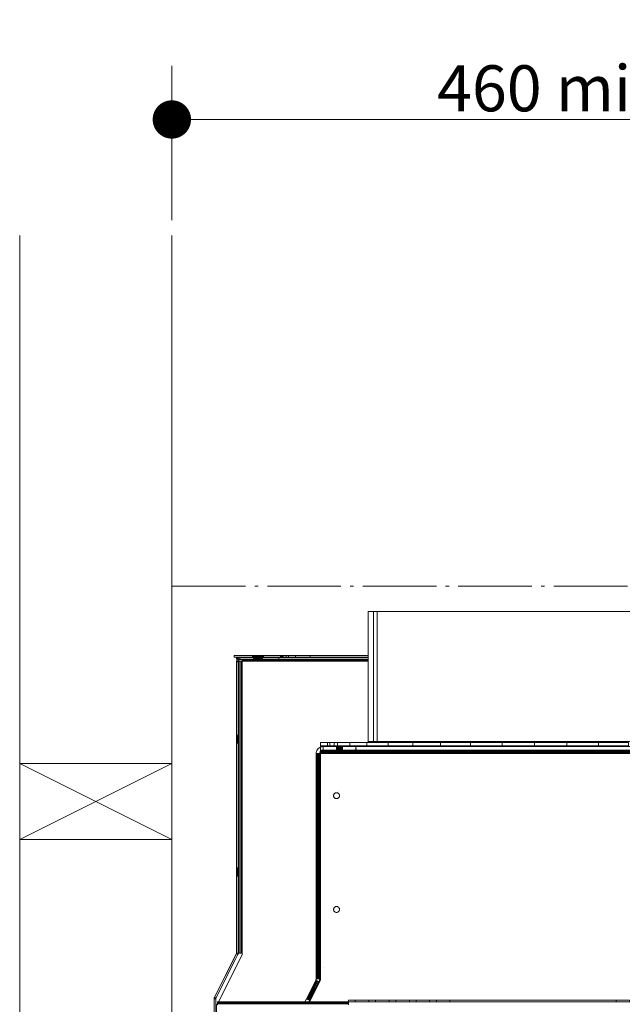
# Model space of a CAD drawing. Units: inches. Extents: x 6 to 426, y 305 to 602.
# Drawn here: x 324 to 341, y 420 to 449 of the extents above; entities that cross this region are included whole.
import ezdxf

# ---------------------------------------------------------------- set-up
doc = ezdxf.new("R2010")
doc.units = ezdxf.units.IN
doc.header["$LTSCALE"] = 0.09
doc.header["$MEASUREMENT"] = 0
doc.linetypes.add('ACAD_ISO04W100', pattern=[30, 24, -3, 0, -3])
for name, color, linetype, lineweight in [('01 TFD DASHED LINES', 7, 'ACAD_ISO04W100', 9), ('01 TFD DIMENSIONS', 8, 'Continuous', 5), ('01 TFD FIREPLACE', 7, 'Continuous', 20), ('01 TFD TIMBER FRAME', 7, 'Continuous', 9)]:
    doc.layers.add(name, color=color, linetype=linetype, lineweight=lineweight)
doc.styles.add('FireDept Specifications', font='Arial.ttf')
doc.dimstyles.new('FireDept-Specifications', dxfattribs={"dimscale": 22.5, "dimtxt": 0.06, "dimasz": 0.05, "dimexe": 0.07, "dimexo": 0.02, "dimgap": 0.01, "dimtad": 1, "dimtoh": 1, "dimdec": 0, "dimrnd": 1e-08, "dimtxsty": 'FireDept Specifications', "dimblk": 'DOT', "dimblk1": 'DOT', "dimblk2": 'DOT', "dimcen": 0.09, "dimdle": 10, "dimclrd": 8, "dimclre": 8, "dimclrt": 5, "dimadec": 1, "dimazin": 2, "dimtfac": 1, "dimtdec": 0, "dimtmove": 0, "dimatfit": 3, "dimldrblk": 'Flared-1', "dimfxl": 1, "dimtolj": 1, "dimlwd": 5, "dimlwe": 5, "dimarcsym": 0})

# ---------------------------------------------------------------- blocks, each defined once
blk = doc.blocks.new('_Dot')
at = {"color": 0, "linetype": 'ByBlock', "lineweight": -2}
blk.add_line((-0.5, 0), (-1, 0), dxfattribs=at)
at = {"color": 0, "linetype": 'ByBlock', "const_width": 0.5}
blk.add_lwpolyline([(-0.25, 0, 1), (0.25, 0, 1)], format="xyb", close=True, dxfattribs=at)
blk = doc.blocks.new('*D115')
at = {"layer": '01 TFD DIMENSIONS', "color": 8, "lineweight": 5, "transparency": 16777216}
for p, q in [((328.097, 443.362), (328.097, 447.895)), ((350.982, 443.362), (350.982, 447.895)), ((329.222, 446.32), (349.857, 446.32))]:
    blk.add_line(p, q, dxfattribs=at)
at = {"layer": 'Defpoints', "color": 0, "transparency": 16777216}
for p in [(350.982, 446.32), (328.097, 442.912), (350.982, 442.912)]:
    blk.add_point(p, dxfattribs=at)
at = {"layer": '01 TFD DIMENSIONS', "color": 8, "lineweight": 5, "transparency": 16777216, "xscale": 1.125, "yscale": 1.125, "zscale": 1.125, "rotation": 180}
blk.add_blockref('_Dot', (328.097, 446.32), dxfattribs=at)
at = {"layer": '01 TFD DIMENSIONS', "color": 8, "lineweight": 5, "transparency": 16777216, "xscale": 1.125, "yscale": 1.125, "zscale": 1.125}
blk.add_blockref('_Dot', (350.982, 446.32), dxfattribs=at)
at = {"layer": '01 TFD DIMENSIONS', "color": 5, "transparency": 16777216, "insert": (339.54, 447.234), "char_height": 1.35, "attachment_point": 5, "style": 'FireDept Specifications'}
blk.add_mtext('\\A1;460 min.', dxfattribs=at)
blk = doc.blocks.new('Flared-1')
at = {"color": 0}
for p, q in [((0, 0), (-1, 0.333)), ((-1, 0.333), (-0.65, 0)), ((-1, 0), (0, 0)), ((-0.65, 0), (-1, -0.333)), ((-1, -0.333), (0, 0))]:
    blk.add_line(p, q, dxfattribs=at)
at = {"color": 0, "flags": 128}
for points in [[(-0.65, 0), (0, 0), (-1, 0.333), (-0.65, 0)], [(-0.65, 0), (-1, 0.333), (-0.65, 0), (-0.65, 0)], [(-0.65, 0), (-1, -0.333), (0, 0), (-0.65, 0)]]:
    blk.add_lwpolyline(points, dxfattribs=at)
at = {"color": 0}
for points in [[(-0.65, 0), (0, 0), (-1, 0.333), (-0.65, 0)], [(-0.65, 0), (-1, 0.333), (-0.65, 0)], [(-0.65, 0), (-1, -0.333), (0, 0), (-0.65, 0)]]:
    blk.add_solid(points, dxfattribs=at)

msp = doc.modelspace()

# ---------------------------------------------------------------- linework, layer by layer
at = {"layer": '01 TFD DASHED LINES'}
msp.add_line((328.097, 432.633), (379.855, 432.633), dxfattribs=at)
at = {"layer": '01 TFD FIREPLACE'}
for points in [[(343.769, 430.438), (343.769, 430.431), (343.769, 428.071), (343.615, 428.071), (343.615, 431.889), (343.514, 431.889), (333.858, 431.889), (333.858, 430.598), (332.158, 430.598), (331.719, 430.598), (331.719, 430.55), (332.158, 430.55), (332.158, 430.598)], [(333.698, 428.046), (334.114, 428.071), (334.114, 431.889)], [(334.012, 431.889), (334.012, 428.071)], [(329.997, 430.431), (330.044, 430.431), (330.044, 430.407), (329.997, 430.407), (330.044, 430.407), (330.044, 421.865), (329.997, 421.865), (329.347, 420.571), (329.337, 420.528), (329.337, 419.839), (329.337, 418.302)], [(329.992, 421.844), (329.994, 421.848), (329.995, 421.852), (329.996, 421.857), (329.997, 421.861), (329.997, 421.865), (329.997, 430.407), (329.997, 430.431), (329.998, 430.446), (330.002, 430.46)], [(329.998, 430.446), (329.997, 430.525), (330.044, 430.525), (330.044, 430.513), (330.048, 430.516), (330.062, 430.521), (330.076, 430.524), (330.091, 430.525), (330.091, 430.479), (330.084, 430.478), (330.077, 430.476), (330.07, 430.473), (330.064, 430.469), (330.058, 430.465), (330.091, 430.479), (330.163, 430.479), (330.163, 430.469)], [(330.062, 430.521), (330.044, 430.51), (330.025, 430.498), (330.002, 430.46), (330.007, 430.474), (330.015, 430.487), (330.025, 430.498), (330.036, 430.508), (330.044, 430.513), (330.044, 430.51), (330.045, 430.438)], [(330.125, 430.431), (330.125, 430.236), (330.13, 425.767), (330.134, 421.861), (330.13, 421.861), (330.125, 421.861), (330.12, 421.861), (330.118, 421.861), (330.116, 421.861), (330.069, 421.861), (330.069, 430.431), (330.116, 430.431)], [(330.091, 430.525), (331.237, 430.525)], [(330.142, 430.431), (330.142, 428.814), (330.143, 430.431), (330.142, 430.431), (330.135, 430.431), (330.13, 430.431), (330.125, 430.431), (330.121, 430.431), (330.118, 430.431), (330.116, 430.431), (330.116, 426.017), (330.116, 421.861)], [(330.118, 430.431), (330.118, 427.175), (330.116, 426.017)], [(330.121, 430.431), (330.121, 428.596), (330.121, 428.506), (330.118, 427.175), (330.118, 421.861)], [(330.13, 430.431), (330.13, 425.767), (330.13, 421.861)], [(330.135, 423.144), (330.135, 421.861), (330.134, 421.861), (330.135, 423.144), (330.135, 430.431)], [(330.156, 430.431), (330.156, 426.147), (330.163, 430.431), (330.156, 430.431), (330.149, 430.431), (330.143, 430.431), (330.149, 421.967), (330.148, 421.861), (330.156, 421.861), (330.163, 421.861), (330.163, 430.431), (333.858, 430.431), (333.859, 428.071), (343.514, 428.071)], [(330.149, 430.431), (330.149, 421.967)], [(333.858, 430.55), (333.858, 430.525), (333.858, 430.479), (333.858, 430.476), (330.163, 430.476)], [(330.163, 430.473), (330.163, 430.47), (333.858, 430.47), (333.858, 430.473), (330.163, 430.473), (330.163, 430.476), (330.163, 430.479), (331.237, 430.479), (331.237, 430.525), (333.858, 430.525)], [(330.163, 430.47), (330.163, 430.465), (330.163, 430.459), (330.163, 430.453), (333.858, 430.453)], [(333.858, 430.47), (333.858, 430.465), (330.163, 430.465), (330.163, 430.459), (333.858, 430.459), (333.858, 430.465)], [(333.858, 430.446), (333.858, 430.438), (330.163, 430.438), (330.163, 430.446), (330.163, 430.451), (333.858, 430.451), (333.858, 430.453), (333.858, 430.459)], [(333.858, 430.451), (333.858, 430.446), (330.163, 430.446), (330.163, 430.453), (330.163, 430.451)], [(330.163, 430.438), (330.163, 430.431)], [(330.458, 430.598), (330.458, 430.55)], [(330.46, 430.598), (330.46, 430.55)], [(330.46, 430.598), (330.46, 430.55)], [(330.464, 430.598), (330.464, 430.55)], [(330.464, 430.598), (330.464, 430.55)], [(330.471, 430.598), (330.471, 430.55)], [(330.471, 430.598), (330.471, 430.55)], [(330.481, 430.598), (330.481, 430.55)], [(330.481, 430.598), (330.481, 430.55)], [(330.49, 430.479), (330.49, 430.525)], [(330.491, 430.525), (330.491, 430.479)], [(330.491, 430.525), (330.491, 430.479)], [(330.493, 430.598), (330.493, 430.55)], [(330.493, 430.598), (330.493, 430.55)], [(330.495, 430.525), (330.495, 430.479)], [(330.495, 430.525), (330.495, 430.479)], [(330.5, 430.525), (330.5, 430.479)], [(330.5, 430.525), (330.5, 430.479)], [(330.507, 430.598), (330.507, 430.55)], [(330.507, 430.598), (330.507, 430.55)], [(330.507, 430.525), (330.507, 430.479)], [(330.507, 430.525), (330.507, 430.479)], [(330.516, 430.525), (330.516, 430.479)], [(330.516, 430.525), (330.516, 430.479)], [(330.523, 430.598), (330.523, 430.55)], [(330.523, 430.598), (330.523, 430.55)], [(330.526, 430.525), (330.526, 430.479)], [(330.526, 430.525), (330.526, 430.479)], [(330.538, 430.525), (330.538, 430.479)], [(330.538, 430.525), (330.538, 430.479)], [(330.54, 430.598), (330.54, 430.55)], [(330.54, 430.598), (330.54, 430.55)], [(330.545, 430.598), (330.545, 430.55)], [(330.55, 430.525), (330.55, 430.479)], [(330.55, 430.525), (330.55, 430.479)], [(330.559, 430.598), (330.559, 430.55)], [(330.559, 430.598), (330.559, 430.55)], [(330.564, 430.525), (330.564, 430.479)], [(330.564, 430.525), (330.564, 430.479)], [(330.577, 430.55), (330.577, 430.598)], [(330.577, 430.55), (330.577, 430.598)], [(330.577, 430.525), (330.577, 430.479)], [(330.577, 430.525), (330.577, 430.479)], [(330.577, 430.479), (330.577, 430.525)], [(330.591, 430.525), (330.591, 430.479)], [(330.591, 430.525), (330.591, 430.479)], [(330.596, 430.55), (330.596, 430.598)], [(330.596, 430.598), (330.596, 430.55)], [(330.604, 430.525), (330.604, 430.479)], [(330.604, 430.525), (330.604, 430.479)], [(330.614, 430.598), (330.614, 430.55)], [(330.614, 430.598), (330.614, 430.55)], [(330.617, 430.525), (330.617, 430.479)], [(330.617, 430.525), (330.617, 430.479)], [(330.628, 430.525), (330.628, 430.479)], [(330.628, 430.525), (330.628, 430.479)], [(330.631, 430.598), (330.631, 430.55)], [(330.631, 430.598), (330.631, 430.55)], [(330.639, 430.525), (330.639, 430.479)], [(330.639, 430.525), (330.639, 430.479)], [(330.647, 430.598), (330.647, 430.55)], [(330.647, 430.598), (330.647, 430.55)], [(330.647, 430.525), (330.647, 430.479)], [(330.647, 430.525), (330.647, 430.479)], [(330.654, 430.525), (330.654, 430.479)], [(330.654, 430.525), (330.654, 430.479)], [(330.66, 430.525), (330.66, 430.479)], [(330.66, 430.525), (330.66, 430.479)], [(330.661, 430.598), (330.661, 430.55)], [(330.661, 430.598), (330.661, 430.55)], [(330.663, 430.525), (330.663, 430.479)], [(330.663, 430.479), (330.663, 430.525)], [(330.664, 430.525), (330.664, 430.479)], [(330.673, 430.598), (330.673, 430.55)], [(330.673, 430.598), (330.673, 430.55)], [(330.683, 430.598), (330.683, 430.55)], [(330.683, 430.598), (330.683, 430.55)], [(330.69, 430.598), (330.69, 430.55)], [(330.69, 430.598), (330.69, 430.55)], [(330.695, 430.598), (330.695, 430.55)], [(330.695, 430.598), (330.695, 430.55)], [(330.696, 430.598), (330.696, 430.55)], [(330.751, 430.479), (330.751, 430.525)], [(330.783, 430.598), (330.783, 430.55)], [(333.858, 430.479), (331.237, 430.479)], [(331.284, 430.598), (331.284, 430.55)], [(331.451, 430.55), (331.519, 430.55), (331.519, 430.598), (331.451, 430.598), (331.451, 430.55), (331.361, 430.55)], [(331.361, 430.598), (331.451, 430.598)], [(331.416, 430.525), (331.43, 430.525)], [(331.43, 430.479), (331.416, 430.479)], [(331.719, 430.598), (331.519, 430.598)], [(331.719, 430.55), (331.519, 430.55)], [(333.858, 430.598), (333.858, 430.55), (332.158, 430.55)], [(333.858, 430.473), (333.858, 430.476)], [(333.858, 430.431), (333.858, 430.438)], [(330.125, 430.236), (330.125, 421.861)], [(330.142, 428.814), (330.142, 421.861)], [(330.12, 421.861), (330.121, 428.506)], [(329.997, 428.263), (330.044, 428.263)], [(332.659, 428.046), (332.458, 428.046), (332.458, 427.947), (332.659, 427.947), (332.659, 428.046), (332.734, 428.046), (332.869, 428.046), (332.849, 427.947), (332.734, 427.947), (332.734, 428.046)], [(332.869, 428.046), (332.956, 428.046), (332.956, 427.947), (332.849, 427.947)], [(333.321, 428.046), (332.956, 428.046)], [(333.819, 428.046), (334.438, 428.046), (334.438, 427.947), (333.819, 427.947)], [(334.109, 428.046), (334.114, 428.071)], [(335.163, 428.046), (334.438, 428.046)], [(335.976, 428.046), (336.857, 428.046), (336.857, 427.947), (335.976, 427.947)], [(336.857, 428.046), (337.784, 428.046), (337.784, 427.947), (336.857, 427.947)], [(337.784, 428.046), (338.734, 428.046)], [(339.684, 428.046), (340.611, 428.046), (340.611, 427.947), (339.684, 427.947)], [(340.611, 428.046), (341.492, 428.046), (341.492, 427.947), (340.611, 427.947)], [(329.997, 428.025), (330.044, 428.025)], [(332.353, 427.814), (332.37, 427.841), (332.39, 427.864), (332.413, 427.884), (332.44, 427.9), (332.39, 427.864), (332.353, 427.814), (332.341, 427.785), (332.334, 427.754), (332.332, 427.724)], [(332.413, 427.724), (332.431, 427.724), (332.432, 427.74), (332.436, 427.754), (332.442, 427.768), (332.45, 427.782), (332.458, 427.791), (332.458, 427.794), (332.46, 427.794), (332.477, 427.804), (332.49, 427.812), (332.493, 427.814), (344.98, 427.814), (344.983, 427.812), (332.49, 427.812), (332.485, 427.812), (332.472, 427.804), (332.46, 427.794), (345.009, 427.794), (345.009, 427.782), (332.458, 427.782), (332.458, 427.768), (332.458, 427.754), (332.458, 427.74)], [(332.436, 427.754), (332.458, 427.791), (332.46, 427.794)], [(332.44, 427.9), (332.458, 427.908), (332.469, 427.912), (332.499, 427.92), (332.53, 427.922), (332.53, 427.823), (333.497, 427.823), (333.497, 427.922), (332.53, 427.922), (332.458, 427.922), (332.458, 427.908), (332.458, 427.823)], [(332.458, 427.814), (332.493, 427.814), (332.499, 427.818), (332.515, 427.822), (332.53, 427.823)], [(332.515, 427.822), (332.458, 427.823), (332.458, 427.818), (332.458, 427.814), (332.458, 427.812), (332.485, 427.812)], [(332.458, 427.818), (332.499, 427.818), (344.973, 427.818), (344.98, 427.814), (344.983, 427.814)], [(332.458, 427.812), (332.458, 427.804), (332.458, 427.794)], [(345.009, 427.804), (345.001, 427.804), (344.996, 427.804), (332.477, 427.804), (332.472, 427.804), (332.458, 427.804)], [(332.458, 427.791), (332.458, 427.782)], [(345.009, 427.768), (332.458, 427.768)], [(332.659, 427.947), (332.734, 427.947)], [(332.927, 427.823), (332.927, 427.922)], [(332.928, 427.922), (332.928, 427.823)], [(332.928, 427.823), (332.928, 427.922)], [(332.931, 427.922), (332.931, 427.823)], [(332.931, 427.922), (332.931, 427.823)], [(332.936, 427.922), (332.936, 427.823)], [(332.936, 427.922), (332.936, 427.823)], [(332.952, 427.922), (332.952, 427.823)], [(332.952, 427.922), (332.952, 427.823)], [(333.321, 427.947), (332.956, 427.947)], [(332.963, 427.922), (332.963, 427.823)], [(332.963, 427.922), (332.963, 427.823)], [(332.974, 427.922), (332.974, 427.823)], [(332.974, 427.922), (332.974, 427.823)], [(332.987, 427.922), (332.987, 427.823)], [(332.987, 427.922), (332.987, 427.823)], [(333, 427.922), (333, 427.823)], [(333, 427.922), (333, 427.823)], [(333.014, 427.922), (333.014, 427.823)], [(333.014, 427.922), (333.014, 427.823)], [(333.027, 427.922), (333.027, 427.823)], [(333.027, 427.922), (333.027, 427.823)], [(333.04, 427.922), (333.04, 427.823)], [(333.04, 427.922), (333.04, 427.823)], [(333.053, 427.922), (333.053, 427.823)], [(333.053, 427.922), (333.053, 427.823)], [(333.065, 427.922), (333.065, 427.823)], [(333.065, 427.922), (333.065, 427.823)], [(333.075, 427.922), (333.075, 427.823)], [(333.075, 427.922), (333.075, 427.823)], [(333.084, 427.922), (333.084, 427.823)], [(333.084, 427.922), (333.084, 427.823)], [(333.091, 427.922), (333.091, 427.823)], [(333.091, 427.922), (333.091, 427.823)], [(333.099, 427.922), (333.099, 427.823)], [(333.099, 427.922), (333.099, 427.823)], [(333.1, 427.823), (333.1, 427.922)], [(333.5, 427.823), (333.5, 427.823), (333.497, 427.922), (333.5, 427.922)], [(343.968, 427.922), (333.5, 427.922)], [(343.968, 427.823), (333.5, 427.823)], [(335.163, 427.947), (334.438, 427.947)], [(338.734, 427.947), (337.784, 427.947)], [(332.334, 421.114), (332.334, 427.724), (332.332, 427.724), (332.331, 421.114), (332.331, 421.105), (332.321, 421.07), (332.046, 420.528), (331.999, 420.434), (332.11, 420.434)], [(332.341, 427.724), (332.334, 427.724)], [(332.353, 427.724), (332.341, 427.724), (332.341, 421.114)], [(332.369, 421.114), (332.37, 427.724), (332.353, 427.724), (332.353, 421.114)], [(332.39, 427.724), (332.37, 427.724)], [(332.413, 421.114), (332.413, 427.724), (332.39, 427.724), (332.389, 421.114)], [(332.441, 421.114), (332.435, 421.114), (332.43, 421.114), (332.43, 421.097), (332.427, 421.078), (332.423, 421.06), (332.43, 421.114), (332.431, 427.724), (332.436, 427.724)], [(332.45, 427.724), (332.442, 427.724), (332.441, 421.114), (332.449, 421.114), (332.458, 421.114), (332.458, 421.068), (332.431, 421.014)], [(332.435, 421.114), (332.436, 427.724), (332.442, 427.724)], [(332.449, 421.114), (332.45, 427.724), (332.458, 427.724), (332.458, 421.114)], [(345.009, 427.754), (332.458, 427.754)], [(333.004, 426.524), (332.997, 426.535), (333.004, 426.524), (333.009, 426.511), (333.012, 426.498), (333.013, 426.484), (333.012, 426.47), (333.009, 426.457), (333.004, 426.444), (332.997, 426.433), (332.988, 426.422), (332.978, 426.414), (332.966, 426.407), (332.954, 426.402), (332.94, 426.399), (332.927, 426.397), (332.913, 426.399), (332.9, 426.402), (332.887, 426.407), (332.876, 426.414), (332.865, 426.422), (332.857, 426.433), (332.849, 426.444), (332.844, 426.457), (332.841, 426.47), (332.84, 426.484), (332.841, 426.498), (332.844, 426.511), (332.849, 426.524), (332.857, 426.535), (332.865, 426.545), (332.876, 426.554), (332.887, 426.561), (332.9, 426.566), (332.913, 426.569), (332.927, 426.57), (332.94, 426.569), (332.954, 426.566), (332.966, 426.561), (332.978, 426.554), (332.988, 426.545), (332.997, 426.535)], [(332.97, 426.594), (332.972, 426.593)], [(330.156, 426.147), (330.156, 421.861)], [(329.997, 424.365), (330.044, 424.365)], [(329.997, 424.127), (330.044, 424.127)], [(332.84, 423.148), (332.841, 423.135), (332.844, 423.121), (332.849, 423.109), (332.856, 423.097), (332.865, 423.086), (332.875, 423.078), (332.887, 423.07), (332.9, 423.065), (332.913, 423.062), (332.926, 423.061), (332.94, 423.062), (332.953, 423.065), (332.966, 423.07), (332.978, 423.078), (332.988, 423.086), (332.997, 423.097), (333.004, 423.109), (333.009, 423.121), (333.012, 423.135), (333.013, 423.148), (333.012, 423.161), (333.009, 423.174), (333.004, 423.187), (332.997, 423.199), (332.988, 423.209), (332.978, 423.218), (332.966, 423.225), (332.953, 423.231), (332.94, 423.234), (332.926, 423.235), (332.913, 423.234), (332.9, 423.231), (332.887, 423.225), (332.875, 423.218), (332.865, 423.209), (332.856, 423.199), (332.849, 423.187), (332.844, 423.174), (332.841, 423.161), (332.84, 423.148), (332.841, 423.161)], [(332.827, 423.084), (332.828, 423.082)], [(329.347, 420.571), (329.389, 420.549), (329.964, 421.685), (330.034, 421.824), (329.992, 421.844), (329.347, 420.571), (329.343, 420.562), (329.34, 420.554), (329.338, 420.545), (329.337, 420.537), (329.337, 420.528), (329.384, 420.528), (329.384, 420.532), (329.385, 420.537), (329.386, 420.541), (329.387, 420.545), (329.389, 420.549)], [(329.434, 420.412), (329.434, 420.424), (329.434, 420.432), (329.434, 420.434), (329.464, 420.434), (330.163, 421.815), (330.163, 421.861)], [(330.044, 421.865), (330.044, 421.857), (330.042, 421.848), (330.04, 421.839), (330.038, 421.831), (330.034, 421.824)], [(330.135, 421.861), (330.142, 421.861), (330.148, 421.861)], [(329.384, 420.532), (329.964, 421.685)], [(332.53, 421.457), (332.53, 421.458)], [(332.343, 421.114), (332.43, 421.114), (332.413, 421.114), (332.389, 421.114), (332.369, 421.114), (332.353, 421.114), (332.341, 421.114), (332.334, 421.114), (332.331, 421.114), (332.343, 421.114), (332.347, 421.114), (332.357, 421.114), (332.374, 421.114), (332.396, 421.114)], [(332.046, 420.528), (332.048, 420.527), (332.323, 421.069), (332.321, 421.07)], [(332.048, 420.527), (332.054, 420.524), (332.329, 421.066), (332.055, 420.524)], [(332.066, 420.518), (332.077, 420.512), (332.354, 421.053), (332.34, 421.06), (332.066, 420.518), (332.057, 420.523), (332.055, 420.524), (332.054, 420.524)], [(332.34, 421.06), (332.329, 421.066), (332.057, 420.523)], [(332.077, 420.512), (332.08, 420.511), (332.354, 421.053), (332.372, 421.044), (332.095, 420.504), (332.08, 420.511)], [(332.419, 421.02), (332.426, 421.016), (332.431, 421.014), (332.138, 420.434), (332.131, 420.434), (332.129, 420.434), (332.122, 420.434), (332.419, 421.02), (332.413, 421.023), (332.409, 421.025), (332.135, 420.484), (332.111, 420.434), (332.115, 420.434), (332.122, 420.434), (332.121, 420.432), (332.117, 420.424), (332.11, 420.424), (332.106, 420.424), (332.108, 420.432), (332.11, 420.432), (332.11, 420.434), (332.111, 420.434)], [(332.11, 420.424), (332.114, 420.432), (332.115, 420.434), (332.413, 421.023)], [(332.115, 420.494), (332.119, 420.492), (332.394, 421.033), (332.409, 421.025)], [(332.126, 420.424), (332.13, 420.432), (332.131, 420.434), (332.426, 421.016), (332.129, 420.434), (332.128, 420.432), (332.124, 420.424)], [(332.331, 421.105), (332.329, 421.097), (332.327, 421.088), (332.324, 421.079), (332.321, 421.07), (332.409, 421.025), (332.417, 421.042), (332.423, 421.06)], [(332.329, 421.066), (332.323, 421.069)], [(329.384, 420.528), (329.384, 419.839), (329.409, 419.839), (329.409, 420.325), (329.435, 420.376), (329.434, 420.396), (329.434, 420.412), (333.281, 420.412), (333.281, 420.424), (332.133, 420.424), (332.126, 420.424), (332.124, 420.424), (332.117, 420.424)], [(329.434, 420.432), (329.463, 420.432), (331.997, 420.432), (332.108, 420.432)], [(329.459, 420.424), (329.434, 420.424)], [(329.434, 420.396), (333.281, 420.396), (333.281, 420.376)], [(333.281, 420.353), (333.281, 420.376), (329.435, 420.376), (329.434, 420.353)], [(331.994, 420.424), (331.997, 420.432), (331.999, 420.434), (329.464, 420.434), (329.463, 420.432), (329.459, 420.424), (331.994, 420.424), (332.106, 420.424)], [(332.095, 420.504), (332.098, 420.502)], [(332.11, 420.432), (332.114, 420.432), (332.121, 420.432), (332.128, 420.432), (332.13, 420.432), (332.136, 420.432), (332.138, 420.434), (333.281, 420.434), (333.281, 420.484), (333.475, 420.484), (333.475, 420.434), (333.872, 420.434)], [(332.119, 420.492), (332.135, 420.484)], [(332.133, 420.424), (332.136, 420.432), (333.281, 420.432), (333.281, 420.424)], [(333.281, 420.432), (333.281, 420.434), (333.475, 420.434)], [(333.281, 420.396), (333.281, 420.412)], [(333.475, 420.484), (333.872, 420.484)], [(334.07, 420.484), (333.872, 420.484), (333.872, 420.434), (334.07, 420.434)], [(334.467, 420.434), (334.665, 420.434), (334.665, 420.484), (334.467, 420.484)], [(334.665, 420.484), (335.062, 420.484)], [(335.062, 420.434), (334.665, 420.434)], [(335.26, 420.484), (335.062, 420.484), (335.062, 420.434), (335.26, 420.434)], [(335.657, 420.434), (335.26, 420.434), (335.26, 420.484), (335.657, 420.484), (335.657, 420.434), (335.855, 420.434)], [(335.657, 420.484), (335.855, 420.484)], [(336.252, 420.434), (335.855, 420.434), (335.855, 420.484), (336.252, 420.484), (336.252, 420.434), (341.125, 420.434)], [(336.252, 420.484), (341.125, 420.484)], [(341.521, 420.434), (341.125, 420.434), (341.125, 420.484), (341.521, 420.484), (341.521, 420.434), (341.72, 420.434)]]:
    msp.add_lwpolyline(points, dxfattribs=at)
for points in [[(331.361, 430.598), (329.925, 430.598), (329.925, 430.55), (331.361, 430.55)], [(330.058, 430.465), (330.053, 430.459), (330.049, 430.453), (330.046, 430.446), (330.045, 430.438), (330.044, 430.431)], [(330.458, 430.55), (330.458, 430.598)], [(330.46, 430.55), (330.46, 430.598)], [(330.46, 430.55), (330.46, 430.598)], [(330.464, 430.55), (330.464, 430.598)], [(330.464, 430.55), (330.464, 430.598)], [(330.471, 430.55), (330.471, 430.598)], [(330.471, 430.55), (330.471, 430.598)], [(330.481, 430.55), (330.481, 430.598)], [(330.481, 430.55), (330.481, 430.598)], [(330.49, 430.525), (330.49, 430.479)], [(330.491, 430.479), (330.491, 430.525)], [(330.491, 430.479), (330.491, 430.525)], [(330.493, 430.55), (330.493, 430.598)], [(330.493, 430.55), (330.493, 430.598)], [(330.495, 430.479), (330.495, 430.525)], [(330.495, 430.479), (330.495, 430.525)], [(330.5, 430.479), (330.5, 430.525)], [(330.5, 430.479), (330.5, 430.525)], [(330.507, 430.55), (330.507, 430.598)], [(330.507, 430.55), (330.507, 430.598)], [(330.507, 430.479), (330.507, 430.525)], [(330.507, 430.479), (330.507, 430.525)], [(330.516, 430.479), (330.516, 430.525)], [(330.516, 430.479), (330.516, 430.525)], [(330.523, 430.55), (330.523, 430.598)], [(330.523, 430.55), (330.523, 430.598)], [(330.526, 430.479), (330.526, 430.525)], [(330.526, 430.479), (330.526, 430.525)], [(330.538, 430.479), (330.538, 430.525)], [(330.538, 430.479), (330.538, 430.525)], [(330.54, 430.55), (330.54, 430.598)], [(330.54, 430.55), (330.54, 430.598)], [(330.546, 430.55), (330.546, 430.598)], [(330.55, 430.479), (330.55, 430.525)], [(330.55, 430.479), (330.55, 430.525)], [(330.551, 430.55), (330.551, 430.598)], [(330.558, 430.55), (330.558, 430.598)], [(330.559, 430.55), (330.559, 430.598)], [(330.559, 430.55), (330.559, 430.598)], [(330.564, 430.479), (330.564, 430.525)], [(330.564, 430.479), (330.564, 430.525)], [(330.568, 430.55), (330.568, 430.598)], [(330.577, 430.598), (330.577, 430.55)], [(330.577, 430.598), (330.577, 430.55)], [(330.577, 430.479), (330.577, 430.525)], [(330.577, 430.479), (330.577, 430.525)], [(330.578, 430.479), (330.578, 430.525)], [(330.58, 430.55), (330.58, 430.598)], [(330.581, 430.479), (330.581, 430.525)], [(330.587, 430.479), (330.587, 430.525)], [(330.591, 430.479), (330.591, 430.525)], [(330.591, 430.479), (330.591, 430.525)], [(330.594, 430.55), (330.594, 430.598)], [(330.594, 430.479), (330.594, 430.525)], [(330.596, 430.55), (330.596, 430.598)], [(330.596, 430.55), (330.596, 430.598)], [(330.603, 430.479), (330.603, 430.525)], [(330.604, 430.479), (330.604, 430.525)], [(330.604, 430.479), (330.604, 430.525)], [(330.61, 430.55), (330.61, 430.598)], [(330.613, 430.479), (330.613, 430.525)], [(330.614, 430.55), (330.614, 430.598)], [(330.614, 430.55), (330.614, 430.598)], [(330.617, 430.479), (330.617, 430.525)], [(330.617, 430.479), (330.617, 430.525)], [(330.625, 430.479), (330.625, 430.525)], [(330.627, 430.55), (330.627, 430.598)], [(330.628, 430.479), (330.628, 430.525)], [(330.628, 430.479), (330.628, 430.525)], [(330.631, 430.55), (330.631, 430.598)], [(330.631, 430.55), (330.631, 430.598)], [(330.637, 430.479), (330.637, 430.525)], [(330.639, 430.479), (330.639, 430.525)], [(330.639, 430.479), (330.639, 430.525)], [(330.645, 430.55), (330.645, 430.598)], [(330.647, 430.55), (330.647, 430.598)], [(330.647, 430.55), (330.647, 430.598)], [(330.647, 430.479), (330.647, 430.525)], [(330.647, 430.479), (330.647, 430.525)], [(330.65, 430.479), (330.65, 430.525)], [(330.654, 430.479), (330.654, 430.525)], [(330.654, 430.479), (330.654, 430.525)], [(330.66, 430.479), (330.66, 430.525)], [(330.66, 430.479), (330.66, 430.525)], [(330.661, 430.55), (330.661, 430.598)], [(330.661, 430.55), (330.661, 430.598)], [(330.663, 430.525), (330.663, 430.479)], [(330.663, 430.525), (330.663, 430.479)], [(330.664, 430.598), (330.664, 430.55)], [(330.664, 430.525), (330.664, 430.479)], [(330.664, 430.479), (330.664, 430.525)], [(330.673, 430.55), (330.673, 430.598)], [(330.673, 430.55), (330.673, 430.598)], [(330.678, 430.479), (330.678, 430.525)], [(330.683, 430.55), (330.683, 430.598)], [(330.683, 430.55), (330.683, 430.598)], [(330.683, 430.55), (330.683, 430.598)], [(330.69, 430.55), (330.69, 430.598)], [(330.69, 430.55), (330.69, 430.598)], [(330.691, 430.479), (330.691, 430.525)], [(330.695, 430.55), (330.695, 430.598)], [(330.695, 430.55), (330.695, 430.598)], [(330.696, 430.55), (330.696, 430.598)], [(330.701, 430.55), (330.701, 430.598)], [(330.703, 430.479), (330.703, 430.525)], [(330.715, 430.479), (330.715, 430.525)], [(330.718, 430.55), (330.718, 430.598)], [(330.725, 430.479), (330.725, 430.525)], [(330.734, 430.55), (330.734, 430.598)], [(330.734, 430.479), (330.734, 430.525)], [(330.741, 430.479), (330.741, 430.525)], [(330.746, 430.479), (330.746, 430.525)], [(330.748, 430.55), (330.748, 430.598)], [(330.75, 430.525), (330.75, 430.479)], [(330.76, 430.55), (330.76, 430.598)], [(330.77, 430.55), (330.77, 430.598)], [(330.777, 430.55), (330.777, 430.598)], [(330.781, 430.55), (330.781, 430.598)], [(331.285, 430.55), (331.285, 430.598)], [(331.29, 430.55), (331.29, 430.598)], [(331.297, 430.55), (331.297, 430.598)], [(331.307, 430.55), (331.307, 430.598)], [(331.319, 430.55), (331.319, 430.598)], [(331.333, 430.55), (331.333, 430.598)], [(331.349, 430.55), (331.349, 430.598)], [(330.044, 428.262), (329.997, 428.262)], [(330.044, 428.257), (329.997, 428.257)], [(330.044, 428.25), (329.997, 428.25)], [(330.044, 428.24), (329.997, 428.24)], [(330.044, 428.228), (329.997, 428.228)], [(330.044, 428.215), (329.997, 428.215)], [(330.044, 428.199), (329.997, 428.199)], [(330.044, 428.181), (329.997, 428.181)], [(330.044, 428.163), (329.997, 428.163)], [(329.997, 428.144), (330.044, 428.144)], [(330.044, 428.126), (329.997, 428.126)], [(330.044, 428.108), (329.997, 428.108)], [(330.044, 428.091), (329.997, 428.091)], [(330.044, 428.075), (329.997, 428.075)], [(330.044, 428.06), (329.997, 428.06)], [(330.044, 428.048), (329.997, 428.048)], [(333.819, 427.947), (333.819, 428.046), (333.321, 428.046), (333.321, 427.947)], [(335.976, 428.046), (335.163, 428.046), (335.163, 427.947), (335.976, 427.947)], [(339.684, 427.947), (338.734, 427.947), (338.734, 428.046), (339.684, 428.046)], [(330.044, 428.038), (329.997, 428.038)], [(330.044, 428.031), (329.997, 428.031)], [(330.044, 428.027), (329.997, 428.027)], [(332.927, 427.922), (332.927, 427.823)], [(332.928, 427.922), (332.928, 427.823)], [(332.928, 427.922), (332.928, 427.823)], [(332.931, 427.823), (332.931, 427.922)], [(332.931, 427.823), (332.931, 427.922)], [(332.936, 427.823), (332.936, 427.922)], [(332.936, 427.823), (332.936, 427.922)], [(332.943, 427.823), (332.943, 427.922)], [(332.943, 427.823), (332.943, 427.922)], [(332.943, 427.823), (332.943, 427.922)], [(332.952, 427.823), (332.952, 427.922)], [(332.952, 427.823), (332.952, 427.922)], [(332.963, 427.823), (332.963, 427.922)], [(332.963, 427.823), (332.963, 427.922)], [(332.974, 427.823), (332.974, 427.922)], [(332.974, 427.823), (332.974, 427.922)], [(332.987, 427.823), (332.987, 427.922)], [(332.987, 427.823), (332.987, 427.922)], [(333, 427.823), (333, 427.922)], [(333, 427.823), (333, 427.922)], [(333.014, 427.823), (333.014, 427.922)], [(333.014, 427.823), (333.014, 427.922)], [(333.027, 427.823), (333.027, 427.922)], [(333.027, 427.823), (333.027, 427.922)], [(333.04, 427.823), (333.04, 427.922)], [(333.04, 427.823), (333.04, 427.922)], [(333.053, 427.823), (333.053, 427.922)], [(333.053, 427.823), (333.053, 427.922)], [(333.065, 427.823), (333.065, 427.922)], [(333.065, 427.823), (333.065, 427.922)], [(333.075, 427.823), (333.075, 427.922)], [(333.075, 427.823), (333.075, 427.922)], [(333.084, 427.823), (333.084, 427.922)], [(333.084, 427.823), (333.084, 427.922)], [(333.091, 427.823), (333.091, 427.922)], [(333.091, 427.823), (333.091, 427.922)], [(333.096, 427.823), (333.096, 427.922)], [(333.096, 427.823), (333.096, 427.922)], [(333.096, 427.823), (333.096, 427.922)], [(333.099, 427.823), (333.099, 427.922)], [(333.099, 427.823), (333.099, 427.922)], [(333.1, 427.922), (333.1, 427.823)], [(345.009, 427.74), (345.009, 427.724), (345.009, 421.114), (345.013, 421.114), (345.012, 427.724), (345.009, 427.724), (332.458, 427.724), (332.458, 427.74)], [(330.044, 424.364), (329.997, 424.364)], [(330.044, 424.36), (329.997, 424.36)], [(330.044, 424.353), (329.997, 424.353)], [(330.044, 424.343), (329.997, 424.343)], [(330.044, 424.331), (329.997, 424.331)], [(330.044, 424.317), (329.997, 424.317)], [(330.044, 424.301), (329.997, 424.301)], [(330.044, 424.283), (329.997, 424.283)], [(330.044, 424.265), (329.997, 424.265)], [(329.997, 424.246), (330.044, 424.246)], [(330.044, 424.228), (329.997, 424.228)], [(330.044, 424.21), (329.997, 424.21)], [(330.044, 424.193), (329.997, 424.193)], [(330.044, 424.177), (329.997, 424.177)], [(330.044, 424.162), (329.997, 424.162)], [(330.044, 424.15), (329.997, 424.15)], [(330.044, 424.14), (329.997, 424.14)], [(330.044, 424.133), (329.997, 424.133)], [(330.044, 424.129), (329.997, 424.129)], [(332.115, 420.494), (332.394, 421.033), (332.372, 421.044), (332.098, 420.502)], [(334.07, 420.434), (334.07, 420.484), (334.467, 420.484), (334.467, 420.434)]]:
    msp.add_lwpolyline(points, close=True, dxfattribs=at)
at = {"layer": '01 TFD TIMBER FRAME', "color": 8, "lineweight": 15, "true_color": 0x7e7e7e}
for points in [[(323.634, 442.912), (323.634, 377.837)], [(328.097, 442.912), (328.097, 385.523)]]:
    msp.add_lwpolyline(points, dxfattribs=at)
at = {"layer": '01 TFD TIMBER FRAME', "color": 104, "lineweight": 20, "true_color": 0x029e21}
msp.add_lwpolyline([(323.634, 427.426), (323.634, 425.195), (328.097, 425.195), (328.097, 427.426)], close=True, dxfattribs=at)
at = {"layer": '01 TFD TIMBER FRAME', "lineweight": 13}
for points in [[(323.634, 427.426), (328.097, 425.195)], [(328.097, 427.426), (323.634, 425.195)]]:
    msp.add_lwpolyline(points, dxfattribs=at)

# ---------------------------------------------------------------- dimensions: what is measured, and where the dimension line sits
at = {"layer": '01 TFD DIMENSIONS'}
dim = msp.add_linear_dim(base=(350.982, 446.32), p1=(328.097, 442.912), p2=(350.982, 442.912), text='460 min.', dimstyle='FireDept-Specifications', dxfattribs=at)
dim.commit()
dim.dimension.update_dxf_attribs({"geometry": '*D115', "text_midpoint": (339.54, 447.234)})

doc.saveas('drawing.dxf')
